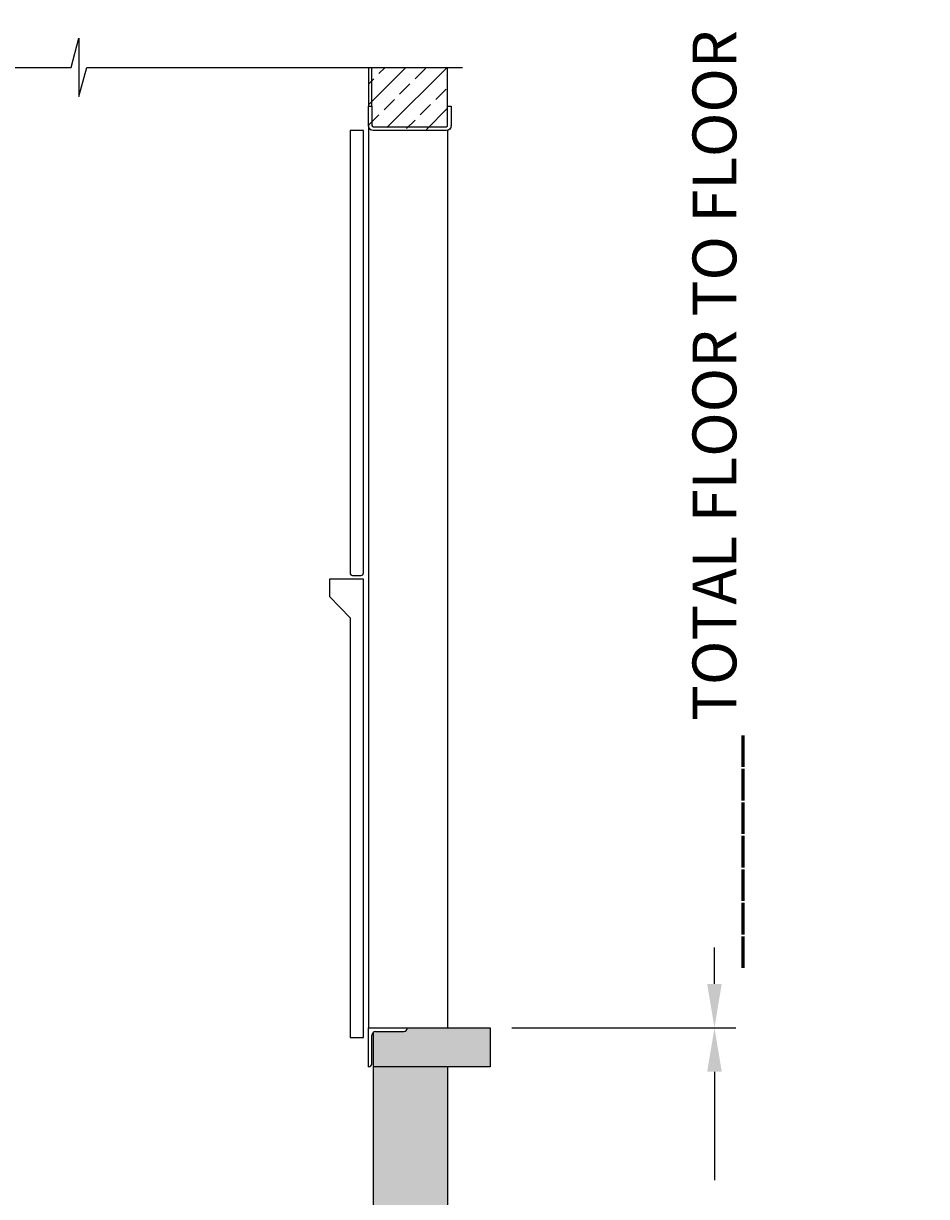
# Model space of a CAD drawing. Extents: x -119 to 493, y -99 to 371.
# Drawn here: x -24 to 68, y 33 to 153 of the extents above; entities that cross this region are included whole.
import ezdxf

# ---------------------------------------------------------------- set-up
doc = ezdxf.new("R2010")
doc.units = 0
doc.header["$LTSCALE"] = 0.5
doc.header["$MEASUREMENT"] = 0
doc.layers.get('Defpoints').update_dxf_attribs({"linetype": 'CONTINUOUS'})
for name, color, linetype, lineweight in [('DIM', 86, 'CONTINUOUS', 5), ('DRAW', 152, 'CONTINUOUS', 25), ('TEXT', 92, 'CONTINUOUS', 5)]:
    doc.layers.add(name, color=color, linetype=linetype, lineweight=lineweight)
doc.styles.add('ARIALNARROW', font='ARIALN.TTF')
doc.dimstyles.new('0208XP', dxfattribs={"dimscale": 48, "dimtxt": 0.0938, "dimasz": 0.0938, "dimexe": 0.046, "dimexo": 0.046, "dimgap": 0.09, "dimtad": 0, "dimdec": 4, "dimzin": 3, "dimdsep": 46, "dimlunit": 4, "dimtxsty": 'ARIALNARROW', "dimcen": -0.0938, "dimclrd": 256, "dimclre": 256, "dimclrt": 256, "dimadec": 0, "dimazin": 0, "dimtfac": 1, "dimtdec": 4, "dimtofl": 0, "dimtmove": 0, "dimatfit": 3, "dimfxl": 1, "dimfrac": 2, "dimtolj": 1, "dimtzin": 0, "dimarcsym": 0})

# ---------------------------------------------------------------- blocks, each defined once
blk = doc.blocks.new('L4 x 4 x 0.38')
at = {"layer": 'DRAW'}
for p, q in [((0, 0), (4, 0)), ((0, -4), (0, 0)), ((4, 0), (4, -0.001)), ((0.375, -3.626), (0.375, -0.749)), ((0.749, -0.375), (3.626, -0.375)), ((0.001, -4), (0, -4))]:
    blk.add_line(p, q, dxfattribs=at)
for centre, start, end in [((0.749, -0.749), 90, 180), ((3.626, -0.001), 270, 0), ((0.001, -3.626), 270, 0)]:
    blk.add_arc(centre, 0.374, start, end, dxfattribs=at)
blk = doc.blocks.new('*D19')
at = {"layer": 'Defpoints', "color": 0, "transparency": 16777216}
for p in [(23.41, 49.96), (25.29, -16.04), (46.41, -16.04)]:
    blk.add_point(p, dxfattribs=at)
at = {"layer": 'DIM', "lineweight": -2, "transparency": 16777216}
for p, q in [((25.62, 49.96), (48.62, 49.96)), ((46.41, 45.46), (46.41, 34.34)), ((46.41, -11.53), (46.41, -0.41)), ((27.49, -16.04), (48.62, -16.04))]:
    blk.add_line(p, q, dxfattribs=at)
at = {"layer": 'DIM', "transparency": 16777216}
for points in [[(45.66, 45.46), (47.16, 45.46), (46.41, 49.96)], [(45.66, -11.53), (47.16, -11.53), (46.41, -16.04)]]:
    blk.add_solid(points, dxfattribs=at)
at = {"layer": 'DIM', "transparency": 16777216, "insert": (46.41, 16.96), "char_height": 4.5024, "attachment_point": 5, "rotation": 90, "style": 'ARIALNARROW'}
blk.add_mtext('\\A1;5\'-6" MIN.\\PPIT DEPTH', dxfattribs=at)
blk = doc.blocks.new('*D22')
at = {"layer": 'Defpoints', "color": 0, "transparency": 16777216}
for p in [(26.79, 186.29), (26.79, 49.96), (46.41, 49.96)]:
    blk.add_point(p, dxfattribs=at)
at = {"layer": 'DIM', "lineweight": -2, "transparency": 16777216}
for p, q in [((28.99, 186.29), (48.62, 186.29)), ((46.41, 181.79), (46.41, 173.27)), ((46.41, 54.47), (46.41, 58.18)), ((28.99, 49.96), (48.62, 49.96))]:
    blk.add_line(p, q, dxfattribs=at)
at = {"layer": 'DIM', "transparency": 16777216}
for points in [[(45.66, 181.79), (47.16, 181.79), (46.41, 186.29)], [(45.66, 54.47), (47.16, 54.47), (46.41, 49.96)]]:
    blk.add_solid(points, dxfattribs=at)
at = {"layer": 'DIM', "transparency": 16777216, "insert": (46.41, 115.72), "char_height": 4.5024, "attachment_point": 5, "rotation": 90, "style": 'ARIALNARROW'}
blk.add_mtext('\\A1;_______ TOTAL FLOOR TO FLOOR TRAVEL', dxfattribs=at)

msp = doc.modelspace()

# ---------------------------------------------------------------- hatches: boundary and pattern name
at = {"layer": 'DRAW'}
h = msp.add_hatch(dxfattribs=at)
h.set_pattern_fill('ANSI33', color=256, scale=12)
h.set_pattern_definition([(45, (-9.2232, 115.9814), (-2.12132, 2.12132), []), (45, (-7.102, 115.9814), (-2.12132, 2.12132), [1.5, -0.75])])
h.paths.add_polyline_path([(19.41099, 144.46292), (19.03599, 144.46292), (19.03599, 142.94705, -0.881017657), (18.91099, 141.96292), (11.41099, 142.33792, -0.414213562), (11.28599, 142.46292), (10.91099, 142.46292, 0.881017686), (11.89511, 142.33792), (10.91099, 142.33792), (10.91099, 144.46292), (10.91099, 148.43511), (19.03599, 148.43511), (19.03599, 144.46292), (19.41099, 144.46292), (19.03599, 142.46292, -0.414213562), (18.91099, 142.33792), (18.91099, 141.96292, 0.881017657), (19.03599, 142.94705), (19.03599, 142.65227), (19.41099, 142.46292)])
h = msp.add_hatch(dxfattribs=at)
h.set_pattern_fill('AR-CONC', color=256, scale=0.25)
h.set_pattern_definition([(50, (-9.2232, 109.9814), (1.79315, -0.15688), [0.1875, -2.0625]), (355, (-9.2232, 109.9814), (-0.346878, 1.88048), [0.15, -1.65]), (100.4514, (-9.0738, 109.9684), (1.446272, 1.7236), [0.15935, -1.752855]), (46.1842, (-9.2232, 110.4814), (2.668103, -0.413798), [0.28125, -3.09375]), (96.6356, (-9.001, 110.447), (2.336655, 2.435297), [0.239026, -2.629284]), (351.1842, (-9.2232, 110.4814), (2.336655, 2.435297), [0.225, -2.475]), (21, (-8.9732, 110.3564), (1.492268, -1.006547), [0.1875, -2.0625]), (326, (-8.9732, 110.3564), (0.608288, 1.812875), [0.15, -1.65]), (71.4514, (-8.8489, 110.2725), (2.100556, 0.806328), [0.15935, -1.752855]), (37.5, (-9.2232, 109.9814), (0.0303996, 0.8322346), [0, -1.63, 0, -1.675, 0, -1.65625]), (7.5, (-9.2232, 109.9814), (0.657674, 0.9860293), [0, -0.955, 0, -1.5925, 0, -0.63125]), (327.5, (-9.7807, 109.9814), (1.334556, -0.0563872), [0, -0.625, 0, -1.95, 0, -2.5875]), (317.5, (-10.0307, 109.9814), (1.4579654, 0.2502625), [0, -0.8125, 0, -1.295, 0, -1.8375])])
h.paths.add_polyline_path([(-105.08901, 45.96292), (-112.71401, 45.96292), (-112.71401, -16.03708), (-105.08901, -16.03708)])
h.paths.add_polyline_path([(-105.08901, 49.49298, 0.184174138), (-105.33801, 49.58792), (-108.21501, 49.58792, -0.414213562), (-108.58901, 49.96192), (-108.58901, 49.96292), (-117.08901, 49.96292), (-117.08901, 45.96292), (-105.08901, 45.96292)])
h.paths.add_polyline_path([(23.41099, 49.96292), (14.91099, 49.96292), (14.91099, 49.96192, -0.414213562), (14.53699, 49.58792), (11.65999, 49.58792, 0.184174138), (11.41099, 49.49298), (11.41099, 45.96292), (23.41099, 45.96292)])
h.paths.add_polyline_path([(19.03599, 45.96292), (11.41099, 45.96292), (11.41099, -16.03708), (19.03599, -16.03708)])

# ---------------------------------------------------------------- linework, layer by layer
for p, q in [((-19.57191, 148.43511), (-18.76806, 151.43511)), ((-18.76806, 151.43511), (-18.76806, 145.43511)), ((-74.66826, 148.43511), (-19.57191, 148.43511)), ((-18.76806, 145.43511), (-17.96422, 148.43511)), ((-17.96422, 148.43511), (20.58373, 148.43511)), ((19.03599, 142.65227), (19.03599, 148.43511)), ((10.91099, 142.46281), (10.91099, 49.96292)), ((19.03599, 141.9788), (19.03599, 49.96292)), ((11.41099, 49.96292), (23.41099, 49.96292)), ((11.41099, 49.49298), (11.41099, -16.03708)), ((23.41099, 49.96292), (23.41099, 45.96292)), ((23.41099, 45.96292), (11.41099, 45.96292)), ((19.03599, 45.96292), (19.03599, -16.03708))]:
    msp.add_line(p, q, dxfattribs=at)
msp.add_lwpolyline([(10.91099, 148.43511), (10.91099, 144.46292), (11.28599, 144.46292), (11.28599, 148.43511)], dxfattribs=at)
for points in [[(19.41099, 144.46292), (19.41099, 142.46292, -0.414213562), (18.91099, 141.96292), (11.41099, 141.96292, -0.414213562), (10.91099, 142.46292), (10.91099, 144.46292), (11.28599, 144.46292), (11.28599, 142.46292, 0.414213562), (11.41099, 142.33792), (18.91099, 142.33792, 0.414213562), (19.03599, 142.46292), (19.03599, 144.46292)], [(9.28599, 96.34298), (10.16099, 96.34298, 0.414213562), (10.41099, 96.59298), (10.41099, 141.96342), (9.03599, 141.96342), (9.03599, 96.59298, 0.414213562)]]:
    msp.add_lwpolyline(points, format="xyb", close=True, dxfattribs=at)
msp.add_lwpolyline([(9.03599, 48.97224), (10.41099, 48.97224), (10.41099, 95.96342), (6.91099, 95.96342), (6.91099, 94.1743), (9.03599, 92.00926)], close=True, dxfattribs=at)

# ---------------------------------------------------------------- block references
at = {"layer": 'DIM'}
msp.add_blockref('L4 x 4 x 0.38', (10.91099, 49.96292), dxfattribs=at)

# ---------------------------------------------------------------- texts
at = {"layer": 'TEXT', "style": 'ARIALNARROW'}
for insert, char_height, attachment_point in [((-2.30517, 124.53774), 0.7504, 4), ((-1.69259, 121.40563), 0.7504, 4), ((64.71393, 67.16039), 0.7504, 6), ((56.83541, 38.1985), 0.3752, 6), ((65.74123, 37.86961), 0.3752, 4), ((64.79513, 35.03294), 0.3752, 4)]:
    msp.add_mtext('\\A1;', dxfattribs=dict(at, insert=insert, char_height=char_height, attachment_point=attachment_point))

# ---------------------------------------------------------------- dimensions: what is measured, and where the dimension line sits
at = {"layer": 'DIM'}
dim = msp.add_linear_dim(base=(46.41177, 49.96292), p1=(26.78599, 186.28957), p2=(26.78599, 49.96292), angle=90, text='_______ TOTAL FLOOR TO FLOOR TRAVEL', dimstyle='0208XP', dxfattribs=at)
dim.commit()
dim.dimension.update_dxf_attribs({"geometry": '*D22', "text_midpoint": (46.41177, 115.72305), "dimtype": 160})
dim = msp.add_linear_dim(base=(46.41177, -16.03708), p1=(23.41099, 49.96292), p2=(25.28599, -16.03708), angle=270, text='<> MIN.\\PPIT DEPTH', dimstyle='0208XP', dxfattribs=at)
dim.commit()
dim.dimension.update_dxf_attribs({"geometry": '*D19', "text_midpoint": (46.41177, 16.96292)})

doc.saveas('drawing.dxf')
